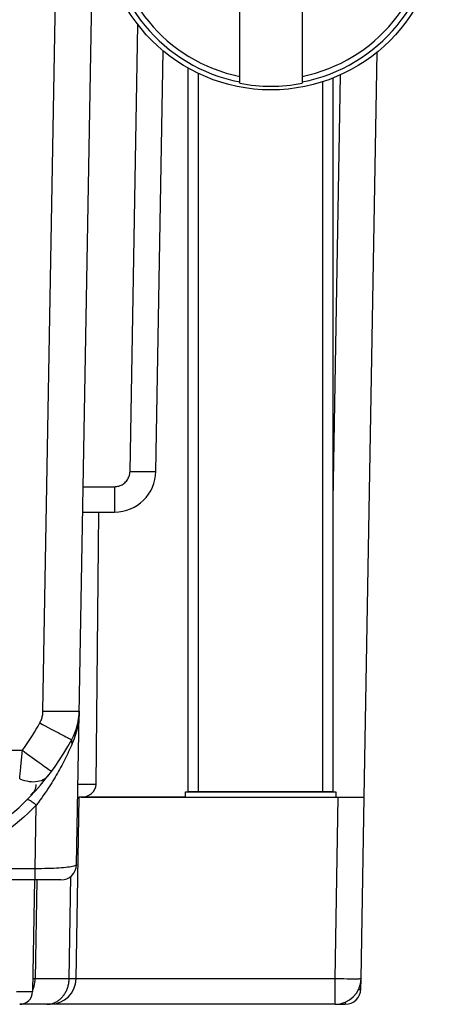
# Model space of a CAD drawing. Units: millimetres. Extents: x 47 to 196, y 67 to 206.
# Drawn here: x 165 to 173, y 173 to 192 of the extents above; entities that cross this region are included whole.
import ezdxf

# ---------------------------------------------------------------- set-up
doc = ezdxf.new("R2010")
doc.units = ezdxf.units.MM
doc.header["$LTSCALE"] = 16.335
doc.layers.get('0').update_dxf_attribs({"linetype": 'CONTINUOUS'})
doc.layers.add('ASSI', color=7, linetype='CONTINUOUS')
doc.layers.add('RACCORDO', color=7, linetype='CONTINUOUS')

msp = doc.modelspace()

# ---------------------------------------------------------------- linework, layer by layer
at = {"color": 7, "linetype": 'CONTINUOUS'}
for p, q in [((169.014, 190.42), (169.014, 193.047)), ((170.214, 193.047), (170.214, 190.42)), ((165.853, 173.134), (165.914, 176.643)), ((165.884, 176.643), (165.914, 176.643)), ((165.952, 176.643), (171.414, 176.643)), ((167.964, 176.743), (168.014, 176.743)), ((167.964, 176.643), (167.964, 176.743)), ((170.814, 176.743), (170.864, 176.743)), ((170.864, 176.743), (170.864, 176.643)), ((171.353, 173.134), (171.414, 176.643)), ((170.853, 172.643), (164.764, 172.643))]:
    msp.add_line(p, q, dxfattribs=at)
at = {"color": 250, "linetype": 'CONTINUOUS'}
for p, q in [((170.814, 182.366), (170.957, 190.583)), ((170.853, 173.134), (170.914, 176.643)), ((165.095, 175.042), (165.062, 173.134)), ((165.719, 173.134), (165.753, 175.112)), ((165.062, 173.134), (165.018, 173.134)), ((165.061, 173.116), (165.062, 173.134)), ((165.719, 173.134), (165.062, 173.134)), ((165.746, 173.134), (165.719, 173.134)), ((165.811, 173.134), (165.746, 173.134)), ((165.837, 173.134), (165.811, 173.134)), ((165.846, 173.134), (165.837, 173.134)), ((170.853, 173.134), (165.853, 173.134)), ((170.888, 173.133), (170.853, 173.134)), ((170.853, 172.643), (170.853, 173.134)), ((170.957, 173.132), (170.888, 173.133)), ((171.024, 173.132), (170.957, 173.132)), ((171.087, 173.131), (171.024, 173.132)), ((171.132, 173.131), (171.087, 173.131)), ((171.174, 173.13), (171.132, 173.131)), ((171.212, 173.13), (171.174, 173.13)), ((171.247, 173.13), (171.212, 173.13)), ((171.277, 173.131), (171.247, 173.13)), ((171.294, 173.131), (171.277, 173.131)), ((171.309, 173.131), (171.294, 173.131)), ((171.322, 173.132), (171.309, 173.131))]:
    msp.add_line(p, q, dxfattribs=at)
for points in [[(165.023, 172.937), (165.03, 172.954), (165.035, 172.971), (165.041, 172.989), (165.045, 173.006), (165.049, 173.024), (165.053, 173.042), (165.056, 173.06), (165.058, 173.079)], [(165.058, 173.079), (165.06, 173.097), (165.061, 173.116)], [(165.286, 172.643), (165.302, 172.643), (165.318, 172.644), (165.334, 172.646), (165.35, 172.648), (165.365, 172.651), (165.381, 172.655), (165.397, 172.659), (165.412, 172.664), (165.427, 172.67), (165.442, 172.677), (165.457, 172.684), (165.472, 172.691), (165.486, 172.699), (165.5, 172.708), (165.514, 172.718), (165.527, 172.728), (165.54, 172.738), (165.553, 172.749), (165.566, 172.761), (165.578, 172.773), (165.589, 172.786), (165.6, 172.799), (165.611, 172.813), (165.622, 172.827), (165.631, 172.842), (165.641, 172.857), (165.65, 172.872), (165.658, 172.888), (165.666, 172.904), (165.673, 172.92), (165.68, 172.937), (165.687, 172.954), (165.692, 172.971), (165.698, 172.989), (165.702, 173.006), (165.706, 173.024), (165.71, 173.042), (165.713, 173.06), (165.715, 173.079), (165.717, 173.097), (165.718, 173.116), (165.719, 173.134)], [(165.853, 173.134), (165.852, 173.134), (165.851, 173.134), (165.849, 173.134), (165.846, 173.134)], [(171.353, 173.134), (171.352, 173.134), (171.351, 173.133), (171.35, 173.133), (171.348, 173.133), (171.345, 173.133), (171.342, 173.132), (171.338, 173.132), (171.333, 173.132), (171.328, 173.132), (171.322, 173.132)]]:
    msp.add_lwpolyline(points, dxfattribs=at)
at = {"color": 7, "linetype": 'CONTINUOUS'}
msp.add_circle((169.614, 193.543), 3.25, dxfattribs=at)
at = {"color": 250, "linetype": 'CONTINUOUS'}
for radius, start, end in [(3.155, 100.9614, 259.0386), (3.05, 101.3451, 258.6549), (3.155, 280.9614, 79.0386), (3.05, 281.3451, 78.6549)]:
    msp.add_arc((169.614, 193.543), radius, start, end, dxfattribs=at)
at = {"color": 7, "linetype": 'CONTINUOUS'}
for centre, radius, start, end in [((169.614, 193.543), 3.18, 259.1243, 280.8757), ((165.353, 173.143), 0.5, 270, 359), ((170.853, 173.143), 0.5, 270, 359)]:
    msp.add_arc(centre, radius, start, end, dxfattribs=at)
at = {"layer": 'ASSI', "color": 250, "linetype": 'CONTINUOUS'}
for p, q in [((165.213, 178.303), (165.509, 195.243)), ((166.894, 182.929), (167.044, 191.553)), ((168.214, 176.743), (168.214, 190.61)), ((170.614, 176.743), (170.614, 190.451)), ((170.814, 182.366), (170.957, 190.583)), ((167.023, 182.927), (167.105, 182.926)), ((165.989, 182.634), (166.594, 182.634)), ((166.594, 182.634), (166.594, 182.143)), ((165.797, 177.72), (165.778, 177.674)), ((164.532, 177.546), (164.816, 177.546)), ((164.787, 177.23), (164.816, 177.546)), ((166.238, 176.888), (165.888, 176.888)), ((165.064, 175.26), (165.085, 176.486)), ((165.064, 175.26), (157.14, 175.26)), ((165.064, 175.043), (165.064, 175.26)), ((164.7, 172.887), (164.816, 172.887)), ((164.816, 172.887), (164.882, 172.887)), ((164.882, 172.887), (164.936, 172.887)), ((164.936, 172.887), (164.978, 172.887)), ((171.049, 172.683), (171.049, 172.643))]:
    msp.add_line(p, q, dxfattribs=at)
at = {"layer": 'ASSI', "color": 7, "linetype": 'CONTINUOUS'}
for p, q in [((165.861, 175.337), (166.209, 195.243)), ((167.394, 182.929), (167.535, 191.045)), ((171.414, 176.643), (171.665, 191.022)), ((168.014, 176.743), (168.014, 190.714)), ((170.814, 176.743), (170.814, 190.523)), ((165.98, 182.143), (166.594, 182.143)), ((166.238, 176.888), (166.291, 182.143)), ((167.964, 176.643), (165.914, 176.643)), ((167.964, 176.743), (170.864, 176.743)), ((167.964, 176.643), (167.964, 176.743)), ((170.864, 176.743), (170.864, 176.643)), ((165.561, 175.043), (156.642, 175.043)), ((165.051, 175.043), (165.014, 172.888)), ((171.349, 172.937), (171.353, 173.134)), ((170.853, 172.643), (171.049, 172.643))]:
    msp.add_line(p, q, dxfattribs=at)
at = {"layer": 'ASSI', "color": 250, "linetype": 'CONTINUOUS'}
for points in [[(166.594, 182.634), (166.616, 182.635), (166.638, 182.637), (166.66, 182.641), (166.681, 182.647), (166.701, 182.654), (166.721, 182.662), (166.74, 182.672), (166.759, 182.684), (166.777, 182.696), (166.793, 182.71), (166.809, 182.725), (166.824, 182.741), (166.837, 182.758), (166.849, 182.776), (166.86, 182.796), (166.87, 182.816), (166.878, 182.837), (166.884, 182.859), (166.889, 182.882), (166.892, 182.905), (166.894, 182.929)], [(166.894, 182.929), (166.937, 182.928), (167.023, 182.927)], [(167.105, 182.926), (167.144, 182.926), (167.18, 182.925), (167.215, 182.925), (167.247, 182.925), (167.277, 182.925), (167.303, 182.925), (167.327, 182.926), (167.347, 182.926), (167.364, 182.926), (167.377, 182.927), (167.386, 182.927), (167.392, 182.928), (167.394, 182.929)], [(165.153, 178.074), (165.161, 178.09), (165.169, 178.107), (165.177, 178.124), (165.183, 178.141), (165.189, 178.158), (165.195, 178.177), (165.2, 178.196), (165.204, 178.215), (165.208, 178.236), (165.21, 178.257), (165.212, 178.28), (165.213, 178.303)], [(165.213, 178.303), (165.274, 178.302), (165.335, 178.301), (165.394, 178.301), (165.453, 178.3), (165.509, 178.299), (165.563, 178.299), (165.615, 178.299), (165.663, 178.298), (165.708, 178.298), (165.749, 178.298), (165.787, 178.299), (165.819, 178.299), (165.848, 178.299), (165.871, 178.3), (165.889, 178.301), (165.903, 178.301), (165.911, 178.302), (165.913, 178.303)], [(165.913, 178.303), (165.912, 178.261), (165.91, 178.219), (165.906, 178.177), (165.902, 178.136), (165.897, 178.096), (165.891, 178.056), (165.883, 178.016), (165.875, 177.975), (165.866, 177.935), (165.855, 177.893), (165.843, 177.852)], [(164.816, 177.546), (164.858, 177.602), (164.898, 177.659), (164.937, 177.717), (164.975, 177.775), (165.013, 177.833), (165.049, 177.893), (165.085, 177.952), (165.119, 178.013), (165.153, 178.074)], [(165.153, 178.074), (165.206, 178.045), (165.259, 178.016), (165.311, 177.988), (165.362, 177.961), (165.412, 177.935), (165.459, 177.91), (165.504, 177.886), (165.547, 177.863), (165.586, 177.843), (165.623, 177.824), (165.655, 177.807), (165.684, 177.792), (165.709, 177.78), (165.73, 177.769), (165.746, 177.761), (165.758, 177.756), (165.766, 177.753), (165.768, 177.753)], [(165.768, 177.753), (165.765, 177.746), (165.763, 177.738), (165.762, 177.73), (165.762, 177.722), (165.763, 177.713), (165.765, 177.704), (165.769, 177.694), (165.773, 177.684), (165.778, 177.674)], [(165.843, 177.852), (165.83, 177.809), (165.814, 177.765), (165.797, 177.72)], [(164.816, 177.546), (164.865, 177.51), (164.913, 177.474), (164.961, 177.439), (165.007, 177.405), (165.052, 177.372), (165.096, 177.34), (165.137, 177.31), (165.176, 177.282), (165.212, 177.256), (165.245, 177.232), (165.275, 177.211), (165.301, 177.192), (165.324, 177.176), (165.343, 177.163), (165.358, 177.153), (165.369, 177.146), (165.376, 177.142), (165.378, 177.141)], [(165.778, 177.674), (165.761, 177.636), (165.744, 177.598), (165.726, 177.56), (165.709, 177.522), (165.691, 177.484), (165.672, 177.446)], [(165.672, 177.446), (165.654, 177.408), (165.635, 177.37), (165.615, 177.332), (165.595, 177.293), (165.575, 177.255), (165.554, 177.216), (165.534, 177.178), (165.513, 177.141), (165.492, 177.103)], [(164.775, 177.106), (164.779, 177.145), (164.787, 177.23)], [(164.764, 176.994), (164.768, 177.03), (164.775, 177.106)], [(164.764, 176.994), (164.81, 176.978), (164.856, 176.964), (164.901, 176.954), (164.945, 176.946), (164.989, 176.942), (165.031, 176.94), (165.071, 176.942), (165.11, 176.947), (165.147, 176.954), (165.182, 176.965), (165.215, 176.979), (165.245, 176.995), (165.272, 177.015), (165.296, 177.036), (165.318, 177.061)], [(165.492, 177.103), (165.47, 177.066), (165.449, 177.03), (165.427, 176.993), (165.405, 176.957), (165.382, 176.919), (165.358, 176.881), (165.333, 176.842), (165.307, 176.801), (165.279, 176.759), (165.251, 176.716), (165.22, 176.672), (165.189, 176.627), (165.156, 176.581), (165.121, 176.534), (165.085, 176.486)], [(164.908, 176.593), (164.913, 176.596), (164.92, 176.596), (164.93, 176.595), (164.941, 176.59), (164.955, 176.584), (164.97, 176.575), (164.987, 176.565), (165.005, 176.552), (165.024, 176.538), (165.044, 176.522), (165.064, 176.504), (165.085, 176.486)], [(165.085, 176.486), (165.006, 176.408), (164.926, 176.331), (164.844, 176.257), (164.761, 176.184), (164.677, 176.114), (164.588, 176.043), (164.494, 175.971), (164.395, 175.899), (164.291, 175.826)], [(165.861, 175.337), (165.859, 175.331), (165.852, 175.325), (165.841, 175.319), (165.826, 175.313), (165.806, 175.308), (165.783, 175.302), (165.756, 175.297), (165.725, 175.292), (165.69, 175.288), (165.653, 175.283), (165.612, 175.279), (165.568, 175.276), (165.522, 175.272), (165.472, 175.269), (165.42, 175.267), (165.365, 175.264), (165.308, 175.262), (165.249, 175.261), (165.188, 175.26), (165.126, 175.26), (165.064, 175.26)], [(164.978, 172.887), (164.993, 172.887), (165.005, 172.888), (165.011, 172.888), (165.014, 172.888)], [(171.305, 172.93), (171.309, 172.93), (171.321, 172.931), (171.331, 172.932), (171.339, 172.934), (171.345, 172.935), (171.348, 172.936), (171.349, 172.937)]]:
    msp.add_lwpolyline(points, dxfattribs=at)
at = {"layer": 'ASSI', "color": 7, "linetype": 'CONTINUOUS'}
for centre, radius, start, end in [((166.594, 182.943), 0.8, 270, 359), ((164.713, 178.324), 1.2, 331.5531, 359), ((161.284, 180.182), 5.1, 304.1962, 331.5531), ((164.834, 176.893), 0.25, 305.6, 359), ((165.561, 175.343), 0.3, 270, 359), ((164.764, 172.893), 0.25, 270, 359), ((171.049, 172.943), 0.3, 270, 359)]:
    msp.add_arc(centre, radius, start, end, dxfattribs=at)
msp.add_ellipse((165.949, 176.893), major_axis=(0.289, -0.009), ratio=0.865762, start_param=-1.535932, end_param=0.017411, dxfattribs=at)
at = {"layer": 'RACCORDO', "color": 250, "linetype": 'CONTINUOUS'}
for p, q in [((165.213, 178.303), (165.509, 195.243)), ((166.894, 182.929), (167.044, 191.553)), ((168.214, 176.743), (168.214, 190.61)), ((170.614, 176.743), (170.614, 190.451)), ((167.023, 182.927), (167.105, 182.926)), ((165.989, 182.634), (166.594, 182.634)), ((166.594, 182.634), (166.594, 182.143)), ((165.797, 177.72), (165.778, 177.674)), ((164.532, 177.546), (164.816, 177.546)), ((164.787, 177.23), (164.816, 177.546)), ((166.238, 176.888), (165.888, 176.888)), ((165.064, 175.26), (165.085, 176.486)), ((165.064, 175.26), (157.14, 175.26)), ((165.064, 175.043), (165.064, 175.26)), ((164.7, 172.887), (164.816, 172.887)), ((164.816, 172.887), (164.882, 172.887)), ((164.882, 172.887), (164.936, 172.887)), ((164.936, 172.887), (164.978, 172.887)), ((171.049, 172.683), (171.049, 172.643))]:
    msp.add_line(p, q, dxfattribs=at)
at = {"layer": 'RACCORDO', "color": 7, "linetype": 'CONTINUOUS'}
for p, q in [((165.861, 175.337), (166.209, 195.243)), ((167.394, 182.929), (167.535, 191.045)), ((171.414, 176.643), (171.665, 191.022)), ((168.014, 176.743), (168.014, 190.714)), ((170.814, 176.743), (170.814, 190.523)), ((165.98, 182.143), (166.594, 182.143)), ((166.238, 176.888), (166.291, 182.143)), ((165.952, 176.643), (165.914, 176.643)), ((170.814, 176.743), (168.014, 176.743)), ((165.561, 175.043), (156.642, 175.043)), ((165.051, 175.043), (165.014, 172.888)), ((171.349, 172.937), (171.353, 173.134)), ((170.853, 172.643), (171.049, 172.643))]:
    msp.add_line(p, q, dxfattribs=at)
at = {"layer": 'RACCORDO', "color": 250, "linetype": 'CONTINUOUS'}
for points in [[(166.594, 182.634), (166.616, 182.635), (166.638, 182.637), (166.66, 182.641), (166.681, 182.647), (166.701, 182.654), (166.721, 182.662), (166.74, 182.672), (166.759, 182.684), (166.777, 182.696), (166.793, 182.71), (166.809, 182.725), (166.824, 182.741), (166.837, 182.758), (166.849, 182.776), (166.86, 182.796), (166.87, 182.816), (166.878, 182.837), (166.884, 182.859), (166.889, 182.882), (166.892, 182.905), (166.894, 182.929)], [(166.894, 182.929), (166.937, 182.928), (167.023, 182.927)], [(167.105, 182.926), (167.144, 182.926), (167.18, 182.925), (167.215, 182.925), (167.247, 182.925), (167.277, 182.925), (167.303, 182.925), (167.327, 182.926), (167.347, 182.926), (167.364, 182.926), (167.377, 182.927), (167.386, 182.927), (167.392, 182.928), (167.394, 182.929)], [(165.153, 178.074), (165.161, 178.09), (165.169, 178.107), (165.177, 178.124), (165.183, 178.141), (165.189, 178.158), (165.195, 178.177), (165.2, 178.196), (165.204, 178.215), (165.208, 178.236), (165.21, 178.257), (165.212, 178.28), (165.213, 178.303)], [(165.213, 178.303), (165.274, 178.302), (165.335, 178.301), (165.394, 178.301), (165.453, 178.3), (165.509, 178.299), (165.563, 178.299), (165.615, 178.299), (165.663, 178.298), (165.708, 178.298), (165.749, 178.298), (165.787, 178.299), (165.819, 178.299), (165.848, 178.299), (165.871, 178.3), (165.889, 178.301), (165.903, 178.301), (165.911, 178.302), (165.913, 178.303)], [(165.913, 178.303), (165.912, 178.261), (165.91, 178.219), (165.906, 178.177), (165.902, 178.136), (165.897, 178.096), (165.891, 178.056), (165.883, 178.016), (165.875, 177.975), (165.866, 177.935), (165.855, 177.893), (165.843, 177.852)], [(164.816, 177.546), (164.858, 177.602), (164.898, 177.659), (164.937, 177.717), (164.975, 177.775), (165.013, 177.833), (165.049, 177.893), (165.085, 177.952), (165.119, 178.013), (165.153, 178.074)], [(165.153, 178.074), (165.206, 178.045), (165.259, 178.016), (165.311, 177.988), (165.362, 177.961), (165.412, 177.935), (165.459, 177.91), (165.504, 177.886), (165.547, 177.863), (165.586, 177.843), (165.623, 177.824), (165.655, 177.807), (165.684, 177.792), (165.709, 177.78), (165.73, 177.769), (165.746, 177.761), (165.758, 177.756), (165.766, 177.753), (165.768, 177.753)], [(165.768, 177.753), (165.765, 177.746), (165.763, 177.738), (165.762, 177.73), (165.762, 177.722), (165.763, 177.713), (165.765, 177.704), (165.769, 177.694), (165.773, 177.684), (165.778, 177.674)], [(165.843, 177.852), (165.83, 177.809), (165.814, 177.765), (165.797, 177.72)], [(164.816, 177.546), (164.865, 177.51), (164.913, 177.474), (164.961, 177.439), (165.007, 177.405), (165.052, 177.372), (165.096, 177.34), (165.137, 177.31), (165.176, 177.282), (165.212, 177.256), (165.245, 177.232), (165.275, 177.211), (165.301, 177.192), (165.324, 177.176), (165.343, 177.163), (165.358, 177.153), (165.369, 177.146), (165.376, 177.142), (165.378, 177.141)], [(165.778, 177.674), (165.761, 177.636), (165.744, 177.598), (165.726, 177.56), (165.709, 177.522), (165.691, 177.484), (165.672, 177.446)], [(165.672, 177.446), (165.654, 177.408), (165.635, 177.37), (165.615, 177.332), (165.595, 177.293), (165.575, 177.255), (165.554, 177.216), (165.534, 177.178), (165.513, 177.141), (165.492, 177.103)], [(164.775, 177.106), (164.779, 177.145), (164.787, 177.23)], [(164.764, 176.994), (164.768, 177.03), (164.775, 177.106)], [(164.764, 176.994), (164.81, 176.978), (164.856, 176.964), (164.901, 176.954), (164.945, 176.946), (164.989, 176.942), (165.031, 176.94), (165.071, 176.942), (165.11, 176.947), (165.147, 176.954), (165.182, 176.965), (165.215, 176.979), (165.245, 176.995), (165.272, 177.015), (165.296, 177.036), (165.318, 177.061)], [(165.492, 177.103), (165.47, 177.066), (165.449, 177.03), (165.427, 176.993), (165.405, 176.957), (165.382, 176.919), (165.358, 176.881), (165.333, 176.842), (165.307, 176.801), (165.279, 176.759), (165.251, 176.716), (165.22, 176.672), (165.189, 176.627), (165.156, 176.581), (165.121, 176.534), (165.085, 176.486)], [(164.908, 176.593), (164.913, 176.596), (164.92, 176.596), (164.93, 176.595), (164.941, 176.59), (164.955, 176.584), (164.97, 176.575), (164.987, 176.565), (165.005, 176.552), (165.024, 176.538), (165.044, 176.522), (165.064, 176.504), (165.085, 176.486)], [(165.085, 176.486), (165.006, 176.408), (164.926, 176.331), (164.844, 176.257), (164.761, 176.184), (164.677, 176.114), (164.588, 176.043), (164.494, 175.971), (164.395, 175.899), (164.291, 175.826)], [(165.861, 175.337), (165.859, 175.331), (165.852, 175.325), (165.841, 175.319), (165.826, 175.313), (165.806, 175.308), (165.783, 175.302), (165.756, 175.297), (165.725, 175.292), (165.69, 175.288), (165.653, 175.283), (165.612, 175.279), (165.568, 175.276), (165.522, 175.272), (165.472, 175.269), (165.42, 175.267), (165.365, 175.264), (165.308, 175.262), (165.249, 175.261), (165.188, 175.26), (165.126, 175.26), (165.064, 175.26)], [(164.978, 172.887), (164.993, 172.887), (165.005, 172.888), (165.011, 172.888), (165.014, 172.888)], [(171.305, 172.93), (171.309, 172.93), (171.321, 172.931), (171.331, 172.932), (171.339, 172.934), (171.345, 172.935), (171.348, 172.936), (171.349, 172.937)]]:
    msp.add_lwpolyline(points, dxfattribs=at)
at = {"layer": 'RACCORDO', "color": 7, "linetype": 'CONTINUOUS'}
for centre, radius, start, end in [((166.594, 182.943), 0.8, 270, 359), ((164.713, 178.324), 1.2, 331.5531, 359), ((161.284, 180.182), 5.1, 304.1962, 331.5531), ((164.834, 176.893), 0.25, 305.6, 359), ((165.561, 175.343), 0.3, 270, 359), ((164.764, 172.893), 0.25, 270, 359), ((171.049, 172.943), 0.3, 270, 359)]:
    msp.add_arc(centre, radius, start, end, dxfattribs=at)
msp.add_ellipse((165.949, 176.893), major_axis=(0.289, -0.009), ratio=0.865762, start_param=-1.535932, end_param=0.017411, dxfattribs=at)

doc.saveas('drawing.dxf')
